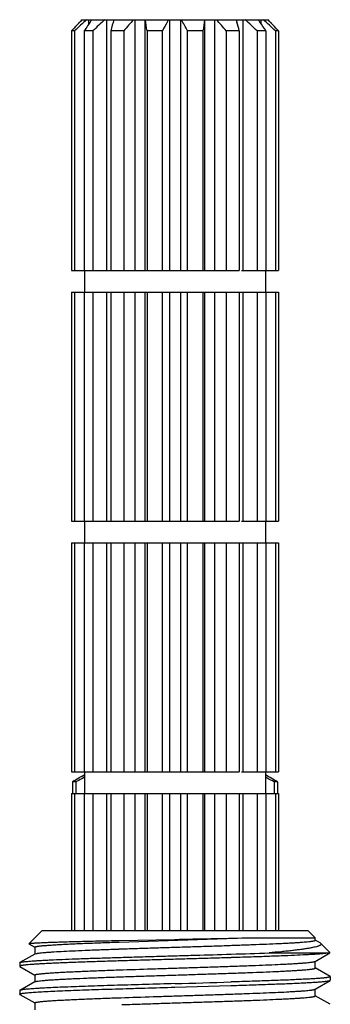
# Model space of a CAD drawing. Units: inches. Extents: x 0 to 11, y 0 to 8.5.
# Drawn here: x 5.2 to 5.5, y 6.4 to 7.1 of the extents above; entities that cross this region are included whole.
import ezdxf

# ---------------------------------------------------------------- set-up
doc = ezdxf.new("R2010")
doc.units = ezdxf.units.IN
doc.header["$LTSCALE"] = 0.605
doc.header["$MEASUREMENT"] = 0
doc.layers.get('0').update_dxf_attribs({"linetype": 'CONTINUOUS'})
doc.layers.add('ALL_ASSEMBLY_MEMBERS', color=7, linetype='CONTINUOUS')
doc.layers.add('ALL_FEATURES', color=7, linetype='CONTINUOUS')

msp = doc.modelspace()

# ---------------------------------------------------------------- linework, layer by layer
at = {"color": 7, "linetype": 'Continuous'}
for p, q in [((5.28631, 7.10177), (5.32869, 7.10177)), ((5.29085, 7.099), (5.29085, 7.10177)), ((5.29218, 7.10096), (5.29272, 7.10177)), ((5.30295, 6.93302), (5.30295, 7.10177)), ((5.32203, 6.93302), (5.32203, 7.10177)), ((5.32869, 6.93302), (5.32869, 7.10177)), ((5.32888, 7.10177), (5.36868, 7.10177)), ((5.34517, 7.10177), (5.34517, 6.93302)), ((5.35239, 7.10177), (5.35239, 6.93302)), ((5.36887, 6.93302), (5.36887, 7.10177)), ((5.36887, 7.10177), (5.41126, 7.10177)), ((5.37554, 6.93302), (5.37554, 7.10177)), ((5.38989, 7.10177), (5.39035, 7.10015)), ((5.39461, 6.93302), (5.39461, 7.10177)), ((5.40671, 7.099), (5.40671, 7.10177)), ((5.27917, 7.09427), (5.27917, 6.93302)), ((5.28123, 7.09427), (5.27917, 7.09427)), ((5.28123, 7.09427), (5.28123, 6.93302)), ((5.28771, 7.09427), (5.28771, 6.93302)), ((5.29357, 7.09427), (5.28771, 7.09427)), ((5.29357, 7.09427), (5.29357, 6.93302)), ((5.30554, 7.09427), (5.30554, 6.93302)), ((5.31432, 7.09427), (5.30554, 7.09427)), ((5.31432, 7.09427), (5.31432, 6.93302)), ((5.32996, 7.09427), (5.32996, 6.93302)), ((5.34032, 7.09427), (5.32996, 7.09427)), ((5.34032, 6.93302), (5.34032, 7.09427)), ((5.35724, 6.93302), (5.35724, 7.09427)), ((5.3676, 7.09427), (5.35724, 7.09427)), ((5.3676, 7.09427), (5.3676, 6.93302)), ((5.38324, 7.09427), (5.38324, 6.93302)), ((5.39202, 7.09427), (5.38324, 7.09427)), ((5.39202, 7.09427), (5.39202, 6.93302)), ((5.40399, 7.09427), (5.40399, 6.93302)), ((5.40986, 7.09427), (5.40399, 7.09427)), ((5.40986, 7.09427), (5.40986, 6.93302)), ((5.41633, 7.09427), (5.41633, 6.93302)), ((5.41839, 7.09427), (5.41633, 7.09427)), ((5.41839, 7.09427), (5.41839, 6.93302)), ((5.27917, 6.93302), (5.39202, 6.93302)), ((5.28784, 6.93302), (5.28784, 6.9184)), ((5.39353, 6.93302), (5.41839, 6.93302)), ((5.40972, 6.93302), (5.40972, 6.9184)), ((5.27917, 6.9184), (5.27917, 6.76427)), ((5.27917, 6.9184), (5.41839, 6.9184)), ((5.28123, 6.9184), (5.28123, 6.76427)), ((5.28771, 6.9184), (5.28771, 6.76427)), ((5.29357, 6.9184), (5.29357, 6.76427)), ((5.30295, 6.76427), (5.30295, 6.9184)), ((5.30554, 6.9184), (5.30554, 6.76427)), ((5.31432, 6.9184), (5.31432, 6.76427)), ((5.32203, 6.76427), (5.32203, 6.9184)), ((5.32869, 6.76427), (5.32869, 6.9184)), ((5.32996, 6.9184), (5.32996, 6.76427)), ((5.34032, 6.76427), (5.34032, 6.9184)), ((5.34517, 6.9184), (5.34517, 6.76427)), ((5.35239, 6.9184), (5.35239, 6.76427)), ((5.35724, 6.76427), (5.35724, 6.9184)), ((5.3676, 6.9184), (5.3676, 6.76427)), ((5.36887, 6.76427), (5.36887, 6.9184)), ((5.37554, 6.76427), (5.37554, 6.9184)), ((5.38324, 6.9184), (5.38324, 6.76427)), ((5.39202, 6.9184), (5.39202, 6.76427)), ((5.39461, 6.76427), (5.39461, 6.9184)), ((5.40399, 6.9184), (5.40399, 6.76427)), ((5.40986, 6.9184), (5.40986, 6.76427)), ((5.41633, 6.9184), (5.41633, 6.76427)), ((5.41839, 6.9184), (5.41839, 6.76427)), ((5.27917, 6.76427), (5.39202, 6.76427)), ((5.28784, 6.76427), (5.28784, 6.74965)), ((5.39353, 6.76427), (5.41839, 6.76427)), ((5.40972, 6.76427), (5.40972, 6.74965)), ((5.27917, 6.74965), (5.27917, 6.59552)), ((5.27917, 6.74965), (5.41839, 6.74965)), ((5.28123, 6.74965), (5.28123, 6.59552)), ((5.28771, 6.74965), (5.28771, 6.59552)), ((5.29357, 6.74965), (5.29357, 6.59552)), ((5.30295, 6.59552), (5.30295, 6.74965)), ((5.30554, 6.74965), (5.30554, 6.59552)), ((5.31432, 6.74965), (5.31432, 6.59552)), ((5.32203, 6.59552), (5.32203, 6.74965)), ((5.32869, 6.59552), (5.32869, 6.74965)), ((5.32996, 6.74965), (5.32996, 6.59552)), ((5.34032, 6.59552), (5.34032, 6.74965)), ((5.34517, 6.74965), (5.34517, 6.59552)), ((5.35239, 6.74965), (5.35239, 6.59552)), ((5.35724, 6.59552), (5.35724, 6.74965)), ((5.3676, 6.74965), (5.3676, 6.59552)), ((5.36887, 6.59552), (5.36887, 6.74965)), ((5.37554, 6.59552), (5.37554, 6.74965)), ((5.38324, 6.74965), (5.38324, 6.59552)), ((5.39202, 6.74965), (5.39202, 6.59552)), ((5.39461, 6.59552), (5.39461, 6.74965)), ((5.40399, 6.74965), (5.40399, 6.59552)), ((5.40986, 6.74965), (5.40986, 6.59552)), ((5.41633, 6.74965), (5.41633, 6.59552)), ((5.41839, 6.74965), (5.41839, 6.59552)), ((5.27917, 6.59552), (5.39202, 6.59552)), ((5.28784, 6.59552), (5.28784, 6.5809)), ((5.39353, 6.59552), (5.41839, 6.59552)), ((5.40972, 6.59552), (5.40972, 6.5809)), ((5.27917, 6.5809), (5.27917, 6.48865)), ((5.27917, 6.5809), (5.41839, 6.5809)), ((5.28123, 6.5809), (5.28123, 6.48865)), ((5.28771, 6.5809), (5.28771, 6.48865)), ((5.29357, 6.5809), (5.29357, 6.48865)), ((5.30295, 6.48865), (5.30295, 6.5809)), ((5.30554, 6.5809), (5.30554, 6.48865)), ((5.31432, 6.5809), (5.31432, 6.48865)), ((5.32203, 6.48865), (5.32203, 6.5809)), ((5.32869, 6.48865), (5.32869, 6.5809)), ((5.32996, 6.5809), (5.32996, 6.48865)), ((5.34032, 6.48865), (5.34032, 6.5809)), ((5.34517, 6.5809), (5.34517, 6.48865)), ((5.35239, 6.5809), (5.35239, 6.48865)), ((5.35724, 6.48865), (5.35724, 6.5809)), ((5.3676, 6.5809), (5.3676, 6.48865)), ((5.36887, 6.48865), (5.36887, 6.5809)), ((5.37554, 6.48865), (5.37554, 6.5809)), ((5.38324, 6.5809), (5.38324, 6.48865)), ((5.39202, 6.5809), (5.39202, 6.48865)), ((5.39461, 6.48865), (5.39461, 6.5809)), ((5.40399, 6.5809), (5.40399, 6.48865)), ((5.40986, 6.5809), (5.40986, 6.48865)), ((5.41633, 6.5809), (5.41633, 6.48865)), ((5.41839, 6.5809), (5.41839, 6.48865))]:
    msp.add_line(p, q, dxfattribs=at)
for centre, radius, start, end in [((5.94238, 6.4702), 0.91066, 136.09013, 136.74157), ((5.92407, 6.40204), 0.94469, 132.20847, 132.88121), ((5.84671, 6.56174), 0.77826, 136.06015, 136.30918), ((6.01679, 6.61199), 0.87416, 145.98797, 146.51555), ((5.93509, 6.42125), 0.92979, 132.95286, 133.62689), ((6.56128, 6.74114), 1.30445, 163.9508, 164.2933), ((5.94206, 6.55356), 0.8285, 138.57098, 139.25911), ((2.97967, 6.76095), 2.3738, 8.07183, 8.25471), ((6.11333, 6.67445), 0.87965, 151.05673, 151.49346), ((5.99098, 6.74204), 0.73988, 150.90851, 151.05198), ((4.5736, 6.66854), 0.89182, 28.51384, 29.06364), ((7.56334, 6.78312), 2.21767, 171.73885, 171.9346), ((4.71477, 6.51804), 0.88255, 40.76196, 41.40795), ((4.15382, 6.74618), 1.2862, 15.70204, 15.9743), ((4.76247, 6.42125), 0.92979, 46.37311, 47.04714), ((4.81366, 6.70129), 0.71406, 33.95794, 34.11481), ((4.70348, 6.62718), 0.84684, 33.47456, 33.95282), ((4.77349, 6.40204), 0.94469, 47.11879, 47.79153), ((4.79527, 6.50835), 0.85533, 43.23736, 43.93094), ((4.85086, 6.56174), 0.77826, 43.69082, 43.93985)]:
    msp.add_arc(centre, radius, start, end, dxfattribs=at)
at = {"layer": 'ALL_ASSEMBLY_MEMBERS', "color": 7, "linetype": 'Continuous'}
for p, q in [((5.27988, 6.58872), (5.27988, 6.5809)), ((5.28204, 6.58872), (5.27988, 6.58872)), ((5.28249, 6.59032), (5.28163, 6.58979)), ((5.28204, 6.58872), (5.28204, 6.5809)), ((5.28294, 6.59059), (5.28249, 6.59032)), ((5.28335, 6.59084), (5.28294, 6.59059)), ((5.28375, 6.59108), (5.28335, 6.59084)), ((5.28421, 6.59136), (5.28375, 6.59108)), ((5.2846, 6.59159), (5.28421, 6.59136)), ((5.2846, 6.59159), (5.28506, 6.59187)), ((5.2859, 6.59238), (5.28506, 6.59187)), ((5.28674, 6.59288), (5.2859, 6.59238)), ((5.2859, 6.59238), (5.28674, 6.59288)), ((5.28797, 6.59187), (5.28602, 6.59084)), ((5.28674, 6.59288), (5.28758, 6.59338)), ((5.28784, 6.59359), (5.28747, 6.59338)), ((5.28747, 6.59338), (5.28758, 6.59338)), ((5.41071, 6.59128), (5.40959, 6.59187)), ((5.40972, 6.59359), (5.41009, 6.59338)), ((5.40999, 6.59338), (5.41009, 6.59338)), ((5.41082, 6.59288), (5.40999, 6.59338)), ((5.41166, 6.59238), (5.41082, 6.59288)), ((5.41082, 6.59288), (5.41166, 6.59238)), ((5.41166, 6.59238), (5.4125, 6.59187)), ((5.4125, 6.59187), (5.41296, 6.59159)), ((5.41335, 6.59136), (5.41296, 6.59159)), ((5.41382, 6.59108), (5.41335, 6.59136)), ((5.41421, 6.59084), (5.41382, 6.59108)), ((5.41463, 6.59059), (5.41421, 6.59084)), ((5.41507, 6.59032), (5.41463, 6.59059)), ((5.41594, 6.58979), (5.41507, 6.59032)), ((5.41552, 6.58872), (5.41552, 6.5809)), ((5.41769, 6.58872), (5.41552, 6.58872)), ((5.41769, 6.58872), (5.41769, 6.5809))]:
    msp.add_line(p, q, dxfattribs=at)
for centre, radius, start, end in [((5.70928, 5.88745), 0.8223, 121.09499, 121.48019), ((5.75737, 5.6999), 1.00795, 117.88094, 118.13733), ((4.94897, 5.71637), 0.98928, 61.86084, 62.17652), ((4.98828, 5.88745), 0.8223, 58.51981, 58.90501)]:
    msp.add_arc(centre, radius, start, end, dxfattribs=at)
at = {"layer": 'ALL_FEATURES', "color": 7, "linetype": 'Continuous'}
for p, q in [((5.25934, 6.48865), (5.2505, 6.4798)), ((5.25935, 6.48865), (5.43822, 6.48865)), ((5.43822, 6.48865), (5.44309, 6.48377)), ((5.31088, 6.482), (5.31122, 6.48201)), ((5.31122, 6.48201), (5.34878, 6.48276)), ((5.31124, 6.48096), (5.39679, 6.48377)), ((5.39679, 6.48377), (5.44309, 6.48377)), ((5.44309, 6.48218), (5.44309, 6.48377)), ((5.4463, 6.48042), (5.44313, 6.48224)), ((5.25054, 6.47971), (5.2505, 6.4798)), ((5.25054, 6.47971), (5.25443, 6.47743)), ((5.25447, 6.47749), (5.25447, 6.4728)), ((5.31091, 6.48094), (5.31124, 6.48096)), ((5.31094, 6.47626), (5.3113, 6.47627)), ((5.3113, 6.47627), (5.31254, 6.47631)), ((5.4463, 6.48042), (5.44681, 6.48005)), ((5.44681, 6.48005), (5.45298, 6.47388)), ((5.25447, 6.47288), (5.24447, 6.46717)), ((5.25461, 6.47297), (5.25447, 6.47288)), ((5.25461, 6.47297), (5.25554, 6.47325)), ((5.38661, 6.47044), (5.38627, 6.47043)), ((5.38629, 6.4728), (5.38665, 6.47281)), ((5.38672, 6.47044), (5.38661, 6.47044)), ((5.41204, 6.47365), (5.4524, 6.47365)), ((5.44296, 6.46795), (5.45295, 6.47379)), ((5.4524, 6.47365), (5.4514, 6.47346)), ((5.4524, 6.47365), (5.45295, 6.47379)), ((5.24434, 6.46702), (5.24447, 6.46717)), ((5.24434, 6.46702), (5.24434, 6.46465)), ((5.24434, 6.46465), (5.24447, 6.4645)), ((5.24447, 6.4645), (5.25443, 6.45868)), ((5.31072, 6.46219), (5.31092, 6.46219)), ((5.31092, 6.46219), (5.31125, 6.46221)), ((5.44309, 6.46343), (5.44309, 6.46811)), ((5.45309, 6.45779), (5.44313, 6.46349)), ((5.25447, 6.45874), (5.25447, 6.45405)), ((5.31094, 6.45751), (5.3113, 6.45752)), ((5.3113, 6.45752), (5.31279, 6.45757)), ((5.44309, 6.44928), (5.45309, 6.45512)), ((5.45309, 6.45779), (5.45322, 6.45764)), ((5.45309, 6.45512), (5.45322, 6.45527)), ((5.45322, 6.45764), (5.45322, 6.45527)), ((5.24447, 6.44842), (5.24434, 6.44827)), ((5.25447, 6.45413), (5.24447, 6.44842)), ((5.25461, 6.45422), (5.25447, 6.45413)), ((5.25461, 6.45422), (5.25485, 6.45432)), ((5.34878, 6.45058), (5.38635, 6.45168)), ((5.38644, 6.45405), (5.38628, 6.45405)), ((5.38635, 6.45168), (5.38671, 6.45169)), ((5.38664, 6.45406), (5.38644, 6.45405)), ((5.44296, 6.4492), (5.44309, 6.44928)), ((5.44309, 6.44468), (5.44309, 6.44936)), ((5.24434, 6.44827), (5.24434, 6.4459)), ((5.24447, 6.44575), (5.24434, 6.4459)), ((5.24447, 6.44575), (5.25443, 6.43993)), ((5.31091, 6.44344), (5.31124, 6.44346)), ((5.31124, 6.44346), (5.31239, 6.44349)), ((5.45309, 6.43904), (5.44313, 6.44474)), ((5.25447, 6.43999), (5.25447, 6.4353))]:
    msp.add_line(p, q, dxfattribs=at)
for centre, radius, start, end in [((5.08902, 20.0175), 13.53722, 271.099493, 271.302733), ((5.23756, 11.39634), 4.92578, 271.73448, 272.02995), ((4.90558, 22.25942), 15.81267, 271.606094, 271.742009)]:
    msp.add_arc(centre, radius, start, end, dxfattribs=at)
for points, knots in [([(5.2505, 6.4798), (5.25052, 6.47982), (5.25056, 6.47984), (5.25064, 6.47988), (5.25076, 6.47991), (5.2509, 6.47994), (5.25108, 6.47998), (5.25138, 6.48002), (5.25183, 6.48008), (5.25247, 6.48015), (5.25324, 6.48022), (5.25412, 6.48028), (5.25514, 6.48035), (5.25627, 6.48042), (5.25802, 6.48051), (5.26051, 6.48063), (5.26383, 6.48077), (5.2676, 6.4809), (5.27179, 6.48104), (5.27638, 6.48118), (5.28136, 6.48131), (5.28669, 6.48145), (5.29234, 6.48159), (5.30044, 6.48178), (5.30665, 6.48191), (5.31088, 6.482)], [0, 0, 0, 0, 0.000998, 0.002461, 0.004421, 0.00689, 0.009874, 0.013377, 0.021938, 0.032569, 0.045263, 0.060006, 0.076789, 0.09559, 0.116386, 0.163848, 0.218954, 0.28142, 0.35092, 0.427108, 0.509576, 0.5979, 0.691615, 0.790222, 1, 1, 1, 1]), ([(5.31254, 6.47631), (5.31618, 6.47644), (5.32361, 6.47669), (5.33487, 6.47705), (5.34635, 6.47741), (5.35786, 6.47778), (5.36923, 6.47814), (5.3803, 6.4785), (5.39089, 6.47887), (5.40085, 6.47923), (5.41002, 6.47959), (5.41711, 6.4799), (5.42229, 6.48015), (5.42576, 6.48034), (5.42895, 6.48052), (5.43183, 6.4807), (5.43441, 6.48088), (5.43665, 6.48106), (5.43832, 6.48122), (5.43949, 6.48135), (5.44023, 6.48144), (5.4409, 6.48153), (5.44147, 6.48162), (5.44196, 6.48171), (5.44236, 6.4818), (5.44263, 6.48188), (5.44281, 6.48194), (5.44291, 6.48199), (5.44299, 6.48203), (5.44305, 6.48208), (5.44308, 6.48213), (5.44309, 6.48216), (5.44309, 6.48218)], [0, 0, 0, 0, 0.083676, 0.170263, 0.258461, 0.34694, 0.434369, 0.519432, 0.600848, 0.677395, 0.747918, 0.811359, 0.840122, 0.866767, 0.891191, 0.913308, 0.933036, 0.950296, 0.965032, 0.971437, 0.977193, 0.982294, 0.986738, 0.990523, 0.993652, 0.996128, 0.997126, 0.997967, 0.998657, 0.999207, 0.99964, 1, 1, 1, 1]), ([(5.25447, 6.47749), (5.25447, 6.47751), (5.25448, 6.47755), (5.25454, 6.4776), (5.25461, 6.47766), (5.25472, 6.47771), (5.25486, 6.47776), (5.25503, 6.47782), (5.25523, 6.47787), (5.25556, 6.47795), (5.25605, 6.47804), (5.25672, 6.47815), (5.25752, 6.47825), (5.25843, 6.47836), (5.25946, 6.47847), (5.26107, 6.47862), (5.26336, 6.4788), (5.26645, 6.47901), (5.26997, 6.47923), (5.2739, 6.47944), (5.27822, 6.47966), (5.28291, 6.47987), (5.28794, 6.48009), (5.29329, 6.4803), (5.30098, 6.48059), (5.30689, 6.48081), (5.31091, 6.48094)], [0, 0, 0, 0, 0.000991, 0.002247, 0.003908, 0.006038, 0.008663, 0.0118, 0.015455, 0.019634, 0.029574, 0.041626, 0.055782, 0.072026, 0.090342, 0.110712, 0.157518, 0.212194, 0.274468, 0.344026, 0.420492, 0.503481, 0.592557, 0.68725, 0.787078, 1, 1, 1, 1]), ([(5.25554, 6.47325), (5.25571, 6.47329), (5.25606, 6.47335), (5.2569, 6.47349), (5.25818, 6.47365), (5.25998, 6.47383), (5.26213, 6.47402), (5.26462, 6.4742), (5.2686, 6.47447), (5.27435, 6.47479), (5.28211, 6.47515), (5.29092, 6.47552), (5.30065, 6.4759), (5.30742, 6.47614), (5.31094, 6.47626)], [0, 0, 0, 0, 0.009031, 0.019692, 0.045893, 0.078519, 0.117454, 0.162567, 0.213675, 0.333059, 0.473745, 0.633525, 0.809869, 1, 1, 1, 1]), ([(5.44681, 6.48005), (5.44688, 6.47999), (5.44698, 6.47987), (5.44705, 6.47968), (5.44706, 6.47954), (5.44704, 6.47939), (5.44695, 6.47921), (5.44675, 6.479), (5.44648, 6.4788), (5.44612, 6.4786), (5.44568, 6.4784), (5.44515, 6.4782), (5.44429, 6.47791), (5.44301, 6.47756), (5.44122, 6.47717), (5.43911, 6.47677), (5.43669, 6.47638), (5.43397, 6.47598), (5.43096, 6.47559), (5.42768, 6.47519), (5.42412, 6.4748), (5.41888, 6.47427), (5.41482, 6.47389), (5.41204, 6.47365)], [0, 0, 0, 0, 0.00721, 0.013232, 0.016056, 0.018906, 0.025125, 0.032655, 0.041915, 0.053123, 0.066394, 0.08179, 0.099347, 0.140975, 0.191261, 0.250102, 0.31732, 0.392682, 0.47594, 0.566816, 0.665013, 0.770219, 1, 1, 1, 1]), ([(5.38627, 6.47043), (5.38225, 6.47031), (5.37409, 6.47006), (5.36173, 6.4697), (5.34917, 6.46934), (5.33661, 6.46899), (5.32423, 6.46863), (5.31221, 6.46827), (5.30072, 6.46791), (5.28994, 6.46755), (5.28147, 6.46725), (5.27516, 6.467), (5.27083, 6.46682), (5.26677, 6.46664), (5.26302, 6.46646), (5.25959, 6.46628), (5.25648, 6.4661), (5.2537, 6.46592), (5.25128, 6.46574), (5.24949, 6.46559), (5.24823, 6.46546), (5.24742, 6.46537), (5.24671, 6.46528), (5.24609, 6.4652), (5.24557, 6.46511), (5.24519, 6.46503), (5.24494, 6.46497), (5.24478, 6.46492), (5.24465, 6.46488), (5.24454, 6.46483), (5.24446, 6.46479), (5.24439, 6.46474), (5.24436, 6.4647), (5.24434, 6.46466), (5.24434, 6.46465)], [0, 0, 0, 0, 0.084812, 0.172243, 0.261015, 0.349827, 0.43738, 0.522392, 0.603617, 0.679869, 0.750031, 0.782503, 0.813075, 0.841638, 0.868085, 0.892319, 0.914256, 0.933813, 0.95092, 0.965519, 0.971863, 0.97756, 0.982607, 0.987002, 0.990744, 0.993832, 0.995132, 0.996271, 0.997249, 0.99807, 0.998739, 0.999266, 0.999671, 1, 1, 1, 1]), ([(5.24447, 6.46717), (5.24454, 6.4672), (5.2447, 6.46727), (5.24499, 6.46735), (5.24537, 6.46744), (5.24584, 6.46753), (5.2464, 6.46761), (5.24733, 6.46774), (5.2487, 6.46789), (5.25061, 6.46806), (5.25286, 6.46823), (5.25545, 6.46841), (5.25836, 6.46858), (5.26158, 6.46876), (5.26648, 6.469), (5.27329, 6.4693), (5.28223, 6.46965), (5.2921, 6.47), (5.30275, 6.47035), (5.31405, 6.47069), (5.32582, 6.47104), (5.33792, 6.47139), (5.35017, 6.47174), (5.36631, 6.47221), (5.37835, 6.47256), (5.38629, 6.4728)], [0, 0, 0, 0, 0.001534, 0.003666, 0.006414, 0.009785, 0.013777, 0.018391, 0.029468, 0.042989, 0.058914, 0.077184, 0.097739, 0.120513, 0.145423, 0.201301, 0.264603, 0.334453, 0.409877, 0.48983, 0.573201, 0.65883, 0.745527, 0.83209, 1, 1, 1, 1]), ([(5.4514, 6.47346), (5.45093, 6.47339), (5.44984, 6.47325), (5.448, 6.47307), (5.44577, 6.47288), (5.44315, 6.4727), (5.44015, 6.47251), (5.43544, 6.47225), (5.42871, 6.47192), (5.41969, 6.47155), (5.40955, 6.47118), (5.39843, 6.47081), (5.39072, 6.47057), (5.38672, 6.47044)], [0, 0, 0, 0, 0.022302, 0.050813, 0.085437, 0.126033, 0.172451, 0.224518, 0.344721, 0.484741, 0.642344, 0.815014, 1, 1, 1, 1]), ([(5.45295, 6.47379), (5.45296, 6.4738), (5.45298, 6.47381), (5.453, 6.47383), (5.453, 6.47386), (5.45299, 6.47388), (5.45298, 6.47388)], [0, 0, 0, 0, 0.33201, 0.570347, 0.766012, 1, 1, 1, 1]), ([(5.25447, 6.45874), (5.25447, 6.45876), (5.25448, 6.4588), (5.25453, 6.45885), (5.25461, 6.45891), (5.25472, 6.45896), (5.25486, 6.45901), (5.25503, 6.45907), (5.25523, 6.45912), (5.25556, 6.4592), (5.25604, 6.45929), (5.25671, 6.45939), (5.2575, 6.4595), (5.25842, 6.45961), (5.25944, 6.45971), (5.26105, 6.45986), (5.26333, 6.46005), (5.26641, 6.46026), (5.26991, 6.46048), (5.27383, 6.46069), (5.27813, 6.4609), (5.28281, 6.46112), (5.28782, 6.46133), (5.29316, 6.46155), (5.30083, 6.46184), (5.30671, 6.46205), (5.31072, 6.46219)], [0, 0, 0, 0, 0.000991, 0.002246, 0.003906, 0.006035, 0.008662, 0.011801, 0.015458, 0.019638, 0.029574, 0.041616, 0.055762, 0.072003, 0.090318, 0.110684, 0.157464, 0.21213, 0.274392, 0.343928, 0.420392, 0.503373, 0.592448, 0.687157, 0.786998, 1, 1, 1, 1]), ([(5.31125, 6.46221), (5.31849, 6.46246), (5.32948, 6.46281), (5.34426, 6.46328), (5.35555, 6.46364), (5.36674, 6.464), (5.37768, 6.46435), (5.38819, 6.46471), (5.39813, 6.46507), (5.40736, 6.46542), (5.41574, 6.46578), (5.42214, 6.46608), (5.42675, 6.46633), (5.42979, 6.46651), (5.43253, 6.46669), (5.43497, 6.46686), (5.4371, 6.46704), (5.43891, 6.46722), (5.44022, 6.46737), (5.4411, 6.4675), (5.44163, 6.46759), (5.44209, 6.46767), (5.44245, 6.46776), (5.44274, 6.46785), (5.44289, 6.46792), (5.44296, 6.46795)], [0, 0, 0, 0, 0.164699, 0.250258, 0.336314, 0.421624, 0.504954, 0.585102, 0.660907, 0.731275, 0.795191, 0.851729, 0.876976, 0.900082, 0.920964, 0.939552, 0.955779, 0.969584, 0.980929, 0.985669, 0.989782, 0.993266, 0.996124, 0.998363, 1, 1, 1, 1]), ([(5.31279, 6.45757), (5.31643, 6.4577), (5.32385, 6.45794), (5.3351, 6.45831), (5.34656, 6.45867), (5.35806, 6.45903), (5.36941, 6.4594), (5.38046, 6.45976), (5.39103, 6.46012), (5.40096, 6.46048), (5.41011, 6.46085), (5.41718, 6.46116), (5.42235, 6.46141), (5.42581, 6.46159), (5.42899, 6.46177), (5.43187, 6.46195), (5.43443, 6.46213), (5.43667, 6.46231), (5.43834, 6.46247), (5.4395, 6.4626), (5.44024, 6.46269), (5.4409, 6.46278), (5.44147, 6.46287), (5.44196, 6.46296), (5.44236, 6.46305), (5.44264, 6.46313), (5.44281, 6.46319), (5.44291, 6.46324), (5.44299, 6.46328), (5.44305, 6.46333), (5.44308, 6.46338), (5.44309, 6.46341), (5.44309, 6.46343)], [0, 0, 0, 0, 0.083793, 0.170468, 0.258724, 0.347236, 0.434676, 0.519732, 0.601127, 0.677639, 0.748124, 0.811522, 0.840264, 0.866885, 0.891291, 0.91339, 0.933096, 0.950342, 0.965066, 0.971465, 0.977213, 0.982309, 0.986749, 0.990532, 0.993659, 0.996132, 0.997128, 0.997968, 0.998657, 0.999207, 0.999639, 1, 1, 1, 1]), ([(5.25485, 6.45432), (5.25496, 6.45436), (5.25522, 6.45443), (5.25565, 6.45453), (5.2562, 6.45463), (5.25713, 6.45477), (5.25854, 6.45494), (5.26054, 6.45513), (5.26293, 6.45533), (5.2657, 6.45553), (5.26885, 6.45573), (5.27235, 6.45592), (5.27619, 6.45612), (5.28194, 6.45639), (5.28983, 6.45673), (5.30006, 6.45712), (5.30721, 6.45738), (5.31094, 6.45751)], [0, 0, 0, 0, 0.006206, 0.014208, 0.024023, 0.035649, 0.064296, 0.100058, 0.142803, 0.192336, 0.248446, 0.310896, 0.379397, 0.453653, 0.618093, 0.801294, 1, 1, 1, 1]), ([(5.45322, 6.45764), (5.45322, 6.45762), (5.4532, 6.45758), (5.45314, 6.45752), (5.45305, 6.45747), (5.45292, 6.45741), (5.45275, 6.45736), (5.45255, 6.4573), (5.45231, 6.45725), (5.45192, 6.45717), (5.45134, 6.45707), (5.45054, 6.45696), (5.4496, 6.45685), (5.44805, 6.45669), (5.44578, 6.4565), (5.44265, 6.45628), (5.43899, 6.45606), (5.43482, 6.45584), (5.43017, 6.45562), (5.42506, 6.45539), (5.41952, 6.45517), (5.41359, 6.45495), (5.40729, 6.45473), (5.39826, 6.45442), (5.39134, 6.45421), (5.38664, 6.45406)], [0, 0, 0, 0, 0.000882, 0.002057, 0.003665, 0.005761, 0.008369, 0.011501, 0.015164, 0.019358, 0.029347, 0.041467, 0.055711, 0.072067, 0.111029, 0.158136, 0.213148, 0.275749, 0.345593, 0.422296, 0.505417, 0.594503, 0.689047, 0.788523, 1, 1, 1, 1]), ([(5.38671, 6.45169), (5.39123, 6.45183), (5.39991, 6.4521), (5.41051, 6.45247), (5.41839, 6.45276), (5.42379, 6.45297), (5.4288, 6.45318), (5.43339, 6.4534), (5.43755, 6.45361), (5.44125, 6.45382), (5.44447, 6.45403), (5.44684, 6.45422), (5.4485, 6.45437), (5.44954, 6.45447), (5.45046, 6.45458), (5.45124, 6.45469), (5.4519, 6.45479), (5.45242, 6.4549), (5.45277, 6.45499), (5.45298, 6.45507), (5.45306, 6.4551), (5.45309, 6.45512)], [0, 0, 0, 0, 0.203796, 0.391636, 0.478348, 0.559644, 0.635115, 0.704368, 0.767045, 0.822835, 0.871439, 0.912624, 0.930371, 0.946186, 0.960053, 0.971962, 0.981905, 0.98988, 0.995894, 0.99818, 1, 1, 1, 1]), ([(5.24434, 6.4459), (5.24434, 6.44591), (5.24435, 6.44594), (5.24438, 6.44597), (5.24442, 6.44601), (5.2445, 6.44606), (5.24464, 6.44613), (5.24487, 6.4462), (5.24515, 6.44627), (5.24549, 6.44634), (5.2459, 6.44641), (5.24637, 6.44649), (5.2469, 6.44656), (5.24773, 6.44666), (5.24892, 6.44679), (5.25053, 6.44693), (5.25237, 6.44708), (5.25445, 6.44722), (5.25766, 6.44743), (5.26222, 6.44767), (5.26831, 6.44796), (5.27517, 6.44825), (5.28274, 6.44854), (5.29095, 6.44884), (5.29971, 6.44913), (5.30894, 6.44942), (5.31856, 6.44971), (5.33188, 6.4501), (5.34199, 6.45039), (5.34878, 6.45058)], [0, 0, 0, 0, 0.000358, 0.000774, 0.001287, 0.001918, 0.003573, 0.005787, 0.008577, 0.011947, 0.0159, 0.020436, 0.025555, 0.031255, 0.044391, 0.059819, 0.0775, 0.097394, 0.11946, 0.169881, 0.228278, 0.294095, 0.366701, 0.4454, 0.52944, 0.618004, 0.710232, 0.805261, 1, 1, 1, 1]), ([(5.34878, 6.45295), (5.3422, 6.45277), (5.33241, 6.45249), (5.31949, 6.45211), (5.31014, 6.45182), (5.30114, 6.45154), (5.29257, 6.45126), (5.2845, 6.45098), (5.27702, 6.4507), (5.27018, 6.45042), (5.26405, 6.45014), (5.25942, 6.44989), (5.2561, 6.4497), (5.25393, 6.44956), (5.25197, 6.44942), (5.25023, 6.44928), (5.24871, 6.44914), (5.24741, 6.449), (5.24635, 6.44886), (5.24561, 6.44874), (5.24513, 6.44863), (5.24486, 6.44857), (5.24464, 6.4485), (5.24452, 6.44844), (5.24447, 6.44842)], [0, 0, 0, 0, 0.188992, 0.281366, 0.371185, 0.457664, 0.540021, 0.617501, 0.689412, 0.755104, 0.813993, 0.865544, 0.888424, 0.909302, 0.92813, 0.944872, 0.959491, 0.971954, 0.982238, 0.990334, 0.99356, 0.996242, 0.998383, 1, 1, 1, 1]), ([(5.31239, 6.44349), (5.3196, 6.44374), (5.33055, 6.4441), (5.34526, 6.44457), (5.35647, 6.44492), (5.36757, 6.44527), (5.37841, 6.44563), (5.38882, 6.44598), (5.39866, 6.44634), (5.40779, 6.44669), (5.41607, 6.44704), (5.42239, 6.44734), (5.42694, 6.44759), (5.42994, 6.44777), (5.43266, 6.44794), (5.43507, 6.44812), (5.43717, 6.4483), (5.43896, 6.44847), (5.44025, 6.44863), (5.44112, 6.44875), (5.44165, 6.44884), (5.44209, 6.44893), (5.44246, 6.44901), (5.44274, 6.4491), (5.44289, 6.44917), (5.44296, 6.4492)], [0, 0, 0, 0, 0.165596, 0.251409, 0.337609, 0.422965, 0.506262, 0.58631, 0.661969, 0.732162, 0.795886, 0.852239, 0.877393, 0.900416, 0.921224, 0.93974, 0.955905, 0.969665, 0.98097, 0.985693, 0.989793, 0.99327, 0.996125, 0.998363, 1, 1, 1, 1]), ([(5.25447, 6.43999), (5.25447, 6.44001), (5.25448, 6.44005), (5.25454, 6.4401), (5.25461, 6.44016), (5.25472, 6.44021), (5.25486, 6.44026), (5.25503, 6.44032), (5.25523, 6.44037), (5.25556, 6.44045), (5.25605, 6.44054), (5.25672, 6.44065), (5.25752, 6.44075), (5.25843, 6.44086), (5.25946, 6.44097), (5.26107, 6.44112), (5.26336, 6.4413), (5.26645, 6.44151), (5.26997, 6.44173), (5.2739, 6.44194), (5.27822, 6.44216), (5.28291, 6.44237), (5.28794, 6.44259), (5.29329, 6.4428), (5.30098, 6.4431), (5.30689, 6.44331), (5.31091, 6.44344)], [0, 0, 0, 0, 0.000991, 0.002246, 0.003907, 0.006035, 0.00866, 0.011796, 0.015451, 0.019631, 0.029574, 0.041627, 0.05578, 0.072023, 0.090339, 0.110712, 0.157517, 0.212192, 0.27447, 0.344025, 0.42049, 0.503483, 0.592556, 0.687251, 0.787079, 1, 1, 1, 1]), ([(5.31304, 6.43883), (5.31668, 6.43895), (5.32409, 6.4392), (5.33534, 6.43956), (5.34678, 6.43993), (5.35826, 6.44029), (5.36959, 6.44065), (5.38062, 6.44101), (5.39116, 6.44138), (5.40107, 6.44174), (5.4102, 6.4421), (5.41725, 6.44241), (5.4224, 6.44266), (5.42586, 6.44284), (5.42903, 6.44302), (5.4319, 6.4432), (5.43446, 6.44339), (5.43669, 6.44357), (5.43835, 6.44372), (5.43951, 6.44385), (5.44025, 6.44394), (5.44091, 6.44403), (5.44148, 6.44412), (5.44196, 6.44421), (5.44236, 6.4443), (5.44264, 6.44438), (5.44281, 6.44444), (5.44291, 6.44449), (5.44299, 6.44453), (5.44305, 6.44458), (5.44308, 6.44463), (5.44309, 6.44466), (5.44309, 6.44468)], [0, 0, 0, 0, 0.083911, 0.170672, 0.258987, 0.347532, 0.434983, 0.52003, 0.601403, 0.677883, 0.748326, 0.811683, 0.8404, 0.867002, 0.891389, 0.913466, 0.933156, 0.950388, 0.965095, 0.971487, 0.977231, 0.982324, 0.986761, 0.99054, 0.993661, 0.996132, 0.997127, 0.997966, 0.998655, 0.999206, 0.999639, 1, 1, 1, 1])]:
    msp.add_open_spline(points, degree=3, knots=knots, dxfattribs=at)

doc.saveas('drawing.dxf')
